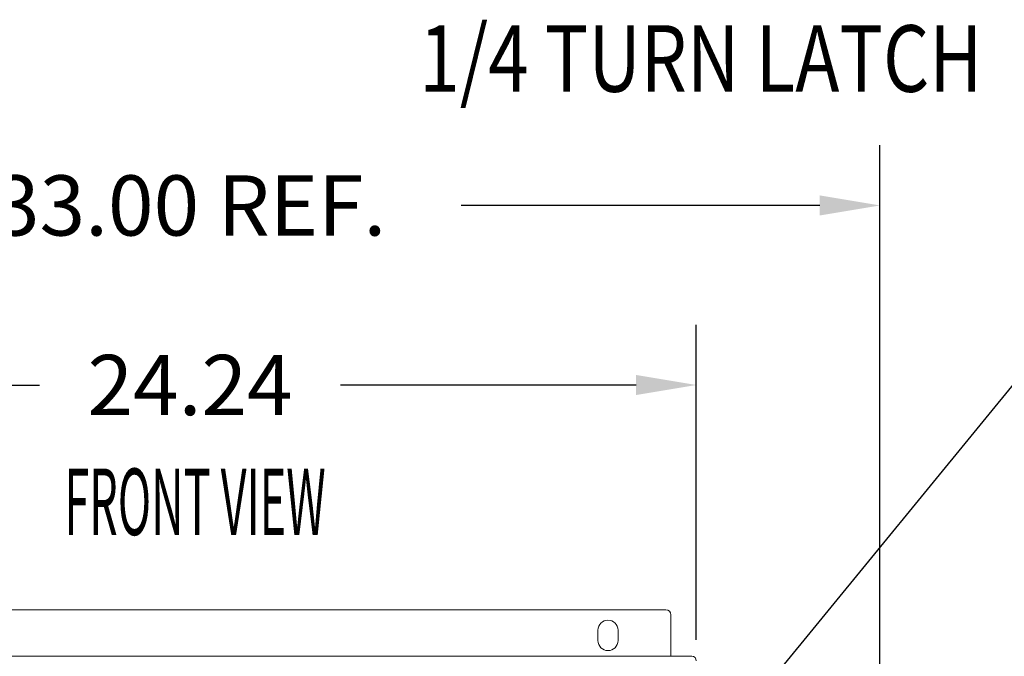
# Model space of a CAD drawing. Units: inches. Extents: x -1 to 181, y -5 to 99.
# Drawn here: x 66 to 90, y 47 to 62 of the extents above; entities that cross this region are included whole.
import ezdxf
from ezdxf.enums import TextEntityAlignment as Align

# ---------------------------------------------------------------- set-up
doc = ezdxf.new("R2010")
doc.units = ezdxf.units.IN
doc.header["$MEASUREMENT"] = 0
doc.styles.add('MASTER', font='romans', dxfattribs={"width": 0.8})
doc.dimstyles.get("Standard").update_dxf_attribs({"dimtxt": 0.18, "dimasz": 0.18, "dimexe": 0.18, "dimexo": 0.0625, "dimgap": 0.09, "dimtad": 0, "dimtih": 1, "dimtoh": 1, "dimzin": 4, "dimdsep": 46, "dimtxsty": 'Standard', "dimcen": 0.09, "dimadec": 0, "dimazin": 1, "dimtfac": 1, "dimtofl": 0, "dimtmove": 0, "dimatfit": 3, "dimfxl": 1, "dimtolj": 1, "dimtzin": 0, "dimarcsym": 0})

# ---------------------------------------------------------------- blocks, each defined once
blk = doc.blocks.new('*D3')
at = {"color": 0, "lineweight": -2}
for p, q in [((58.336, 46.233), (58.336, 54.49)), ((82.552, 46.953), (82.552, 54.49)), ((59.776, 53.05), (66.844, 53.05)), ((81.112, 53.05), (74.044, 53.05))]:
    blk.add_line(p, q, dxfattribs=at)
at = {"color": 0}
for points in [[(59.776, 53.29), (59.776, 52.81), (58.336, 53.05)], [(81.112, 53.29), (81.112, 52.81), (82.552, 53.05)]]:
    blk.add_solid(points, dxfattribs=at)
at = {"layer": 'Defpoints', "color": 0}
for p in [(58.336, 53.05), (82.552, 46.453), (58.336, 45.733)]:
    blk.add_point(p, dxfattribs=at)
at = {"color": 0, "lineweight": 0, "insert": (70.444, 53.05), "char_height": 1.44, "attachment_point": 5}
blk.add_mtext('\\A1;24.24', dxfattribs=at)
blk = doc.blocks.new('*D4')
at = {"color": 0, "lineweight": -2}
for p, q in [((53.944, 43.829), (53.944, 58.785)), ((86.944, 25.829), (86.944, 58.785)), ((55.384, 57.345), (63.964, 57.345)), ((85.504, 57.345), (76.924, 57.345))]:
    blk.add_line(p, q, dxfattribs=at)
at = {"color": 0}
for points in [[(55.384, 57.585), (55.384, 57.105), (53.944, 57.345)], [(85.504, 57.585), (85.504, 57.105), (86.944, 57.345)]]:
    blk.add_solid(points, dxfattribs=at)
at = {"layer": 'Defpoints', "color": 0}
for p in [(86.944, 57.345), (53.944, 43.329), (86.944, 25.329)]:
    blk.add_point(p, dxfattribs=at)
at = {"color": 0, "lineweight": 0, "insert": (70.444, 57.345), "char_height": 1.44, "attachment_point": 5}
blk.add_mtext('\\A1;33.00 REF.', dxfattribs=at)

msp = doc.modelspace()

# ---------------------------------------------------------------- linework, layer by layer
at = {"color": 7, "lineweight": 0}
for p, q in [((81.819, 47.676), (59.069, 47.676)), ((81.944, 46.561), (81.944, 47.551)), ((80.199, 46.936), (80.199, 47.186)), ((80.679, 47.186), (80.679, 46.936)), ((82.432, 46.561), (58.456, 46.561)), ((82.432, 46.561), (82.444, 46.561))]:
    msp.add_line(p, q, dxfattribs=at)
for centre, radius, start, end in [((81.819, 47.551), 0.125, 0, 90), ((80.439, 47.186), 0.24, 0, 180), ((80.439, 46.936), 0.24, 180, 0), ((82.444, 46.453), 0.108, 0, 90)]:
    msp.add_arc(centre, radius, start, end, dxfattribs=at)

# ---------------------------------------------------------------- texts
at = {"color": 7, "lineweight": 0, "style": 'MASTER', "width": 0.8}
msp.add_text('1/4 TURN LATCH', height=1.59296, dxfattribs=at).set_placement((75.928, 60.063))
at = {"color": 7, "lineweight": 0, "style": 'MASTER', "width": 0.440608}
msp.add_text('FRONT VIEW', height=1.593, dxfattribs=at).set_placement((67.437, 49.46), (73.687, 49.46), align=Align.FIT)

# ---------------------------------------------------------------- dimensions: what is measured, and where the dimension line sits
at = {"color": 7, "lineweight": 0}
for base, p1, p2, text, picture, middle in [((86.944, 57.345), (53.944, 43.329), (86.944, 25.329), '33.00 REF.', '*D4', (70.444, 57.345)), ((58.336, 53.05), (82.552, 46.453), (58.336, 45.733), '24.24', '*D3', (70.444, 53.05))]:
    dim = msp.add_linear_dim(base=base, p1=p1, p2=p2, text=text, dimstyle='Standard', override={"dimscale": 8}, dxfattribs=at)
    dim.commit()
    dim.dimension.update_dxf_attribs({"geometry": picture, "text_midpoint": middle})

# ---------------------------------------------------------------- leaders
msp.add_leader([(80.299, 41.049), (96.708, 61.088), (94.125, 61.088)], dimstyle='Standard', override={"dimscale": 8}, dxfattribs=at)

doc.saveas('drawing.dxf')
